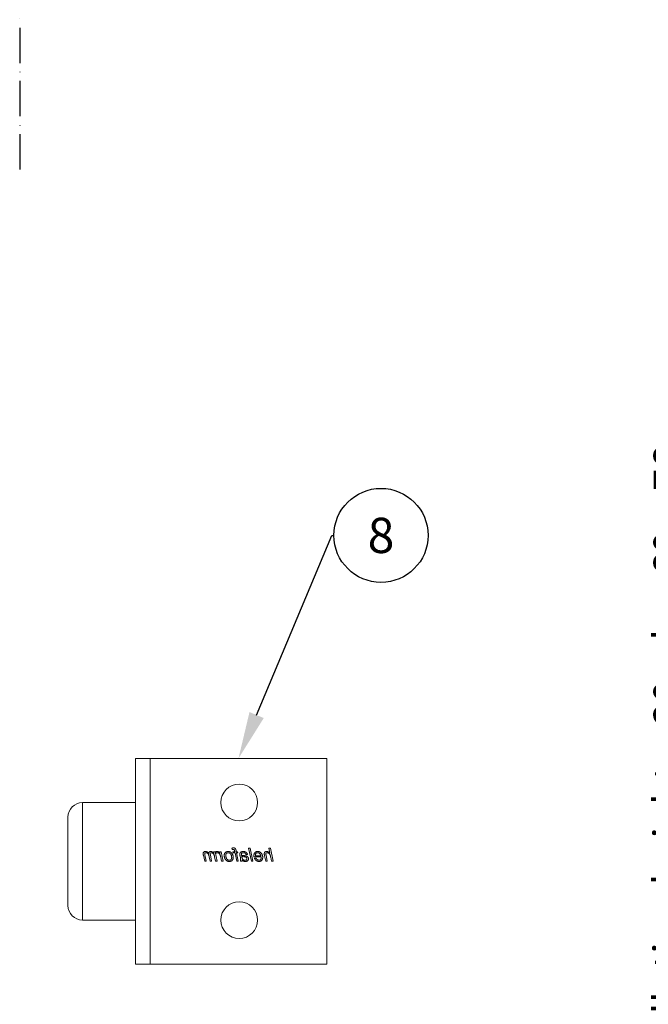
# Model space of a CAD drawing. Units: inches. Extents: x 26292 to 54679, y 2395 to 12821.
# Drawn here: x 30636 to 30849, y 3034 to 3369 of the extents above; entities that cross this region are included whole.
import ezdxf
from ezdxf import colors
from ezdxf.entities.mleader import LeaderData, LeaderLine
from ezdxf.enums import TextEntityAlignment as Align
from ezdxf.math import Vec2, Vec3

# ---------------------------------------------------------------- set-up
doc = ezdxf.new("R2010")
doc.units = ezdxf.units.IN
doc.header["$MEASUREMENT"] = 0
doc.linetypes.add('ACAD_ISO10W100', pattern=[18, 12, -3, 0, -3])
doc.layers.add('Dimensions', color=7, linetype='Continuous', lineweight=15)
doc.layers.add('Helaform', color=7, linetype='Continuous')
doc.layers.add('Plot', color=7, linetype='Continuous')
doc.styles.get("Standard").update_dxf_attribs({"font": 'arial.ttf'})
doc.dimstyles.new('SLDDIMSTYLE1', dxfattribs={"dimtxt": 10, "dimasz": 15, "dimexe": 0, "dimexo": 2, "dimgap": 5, "dimtad": 1, "dimrnd": 0.5, "dimzin": 12, "dimdsep": 46, "dimtxsty": 'Standard', "dimcen": 0.09, "dimadec": 0, "dimazin": 3, "dimtfac": 1, "dimtofl": 0, "dimtmove": 0, "dimatfit": 3, "dimfxl": 1, "dimfrac": 2, "dimtolj": 1, "dimtzin": 12, "dimarcsym": 0})

# ---------------------------------------------------------------- blocks, each defined once
blk = doc.blocks.new('50111 Wall stop (side)')
at = {"layer": 'Helaform', "color": 7, "linetype": 'Continuous', "lineweight": 15}
for p, q in [((0, -17.5), (0, 17.5)), ((30, 17.5), (0, 17.5)), ((30, -17.5), (30, 17.5)), ((32.5, 17.5), (30, 17.5)), ((32.5, -17.5), (32.5, 17.5)), ((41.5, 10), (32.5, 10)), ((44, -7.5), (44, 7.5)), ((9.12, 0), (9.58, 2.25)), ((9.58, 2.25), (9.84, 2.25)), ((9.84, 2.25), (9.66, 1.37)), ((12.55, 0), (13.01, 2.25)), ((13.27, 2.25), (12.81, 0)), ((13.01, 2.25), (13.27, 2.25)), ((15.37, 1.64), (15.41, 1.87)), ((15.66, 1.79), (15.63, 1.64)), ((16.14, 2.23), (16.09, 1.99)), ((9.38, 0), (9.12, 0)), ((9.52, 0.69), (9.38, 0)), ((10.1, 0), (10.31, 1.01)), ((10.36, 0), (10.1, 0)), ((10.57, 0.96), (10.36, 0)), ((12.35, 0.75), (11.16, 0.75)), ((11.21, 0.95), (12.11, 0.95)), ((12.01, 0.55), (12.28, 0.52)), ((12.81, 0), (12.55, 0)), ((13.73, 1.15), (13.47, 1.18)), ((14.65, 0), (14.39, 0)), ((14.74, 0.94), (14.66, 0.54)), ((15.03, 0), (15.32, 1.44)), ((15.29, 0), (15.03, 0)), ((15.09, 1.44), (15.14, 1.64)), ((15.32, 1.44), (15.09, 1.44)), ((15.14, 1.64), (15.37, 1.64)), ((15.58, 1.44), (15.29, 0)), ((15.89, 1.44), (15.58, 1.44)), ((15.63, 1.64), (15.95, 1.64)), ((15.95, 1.64), (15.89, 1.44)), ((17.6, 0), (17.94, 1.64)), ((17.86, 0), (17.6, 0)), ((18, 0.65), (17.86, 0)), ((17.94, 1.64), (18.21, 1.64)), ((18.21, 1.64), (18.13, 1.36)), ((18.63, 0), (18.97, 1.64)), ((18.9, 0), (18.63, 0)), ((18.83, 1.64), (18.72, 1.38)), ((19.05, 0.76), (18.9, 0)), ((18.97, 1.64), (19.23, 1.64)), ((19.23, 1.64), (19.17, 1.35)), ((19.56, 0), (19.78, 1.13)), ((19.82, 0), (19.56, 0)), ((19.98, 0.78), (19.82, 0)), ((20.48, 0), (20.7, 1.1)), ((20.74, 0), (20.48, 0)), ((20.97, 1.04), (20.74, 0)), ((32.5, -10), (41.5, -10)), ((30, -17.5), (0, -17.5)), ((32.5, -17.5), (30, -17.5))]:
    blk.add_line(p, q, dxfattribs=at)
at = {"layer": 'Helaform', "color": 8, "linetype": 'Continuous', "lineweight": 15}
for p, q in [((41.5, 5.51), (41.5, 10)), ((41.5, -10), (41.5, 5.51))]:
    blk.add_line(p, q, dxfattribs=at)
at = {"layer": 'Helaform', "color": 7, "linetype": 'Continuous', "lineweight": 15}
for centre in [(14.87, 10), (14.87, -10)]:
    blk.add_circle(centre, 3.12, dxfattribs=at)
for centre, start, end in [((41.5, 7.5), 0, 90), ((41.5, -7.5), 270, 0)]:
    blk.add_arc(centre, 2.5, start, end, dxfattribs=at)
for points, knots in [([(15.41, 1.87), (15.42, 1.89), (15.43, 1.92), (15.44, 1.97), (15.45, 2.02), (15.47, 2.07), (15.49, 2.12), (15.52, 2.17), (15.56, 2.2), (15.61, 2.24), (15.66, 2.26), (15.72, 2.27), (15.78, 2.28), (15.82, 2.28), (15.84, 2.28)], [0, 0, 0, 0, 0.080018, 0.160033, 0.240051, 0.320068, 0.400069, 0.479999, 0.559985, 0.647961, 0.735926, 0.823972, 0.911968, 1, 1, 1, 1]), ([(15.86, 2.02), (15.85, 2.02), (15.83, 2.02), (15.8, 2.01), (15.78, 2.01), (15.75, 1.99), (15.73, 1.97), (15.71, 1.95), (15.7, 1.91), (15.68, 1.87), (15.67, 1.83), (15.67, 1.8), (15.66, 1.79)], [0, 0, 0, 0, 0.083405, 0.166594, 0.250087, 0.333333, 0.416643, 0.500064, 0.62505, 0.750046, 0.875021, 1, 1, 1, 1]), ([(15.84, 2.28), (15.87, 2.28), (15.93, 2.28), (16, 2.26), (16.08, 2.25), (16.12, 2.24), (16.14, 2.23)], [0, 0, 0, 0, 0.279928, 0.559931, 0.779956, 1, 1, 1, 1]), ([(16.09, 1.99), (16.07, 2), (16.03, 2), (15.97, 2.01), (15.91, 2.02), (15.88, 2.02), (15.86, 2.02)], [0, 0, 0, 0, 0.280003, 0.560001, 0.779999, 1, 1, 1, 1]), ([(10.15, 1.47), (10.12, 1.47), (10.08, 1.47), (10.01, 1.45), (9.95, 1.43), (9.88, 1.4), (9.83, 1.36), (9.78, 1.32), (9.73, 1.27), (9.69, 1.21), (9.65, 1.15), (9.62, 1.08), (9.6, 1.01), (9.57, 0.93), (9.56, 0.85), (9.54, 0.77), (9.53, 0.72), (9.52, 0.69)], [0, 0, 0, 0, 0.062725, 0.125435, 0.188167, 0.250884, 0.313621, 0.37522, 0.436833, 0.498441, 0.560048, 0.633362, 0.706688, 0.780011, 0.853341, 0.926671, 1, 1, 1, 1]), ([(9.66, 1.37), (9.68, 1.4), (9.72, 1.44), (9.79, 1.5), (9.86, 1.56), (9.93, 1.6), (9.99, 1.63), (10.04, 1.65), (10.1, 1.66), (10.15, 1.67), (10.19, 1.67), (10.21, 1.67)], [0, 0, 0, 0, 0.139994, 0.279992, 0.419968, 0.559954, 0.647951, 0.735986, 0.823992, 0.91199, 1, 1, 1, 1]), ([(10.36, 1.29), (10.36, 1.3), (10.35, 1.32), (10.35, 1.36), (10.33, 1.39), (10.31, 1.42), (10.28, 1.44), (10.25, 1.45), (10.22, 1.46), (10.18, 1.47), (10.16, 1.47), (10.15, 1.47)], [0, 0, 0, 0, 0.112027, 0.223961, 0.335964, 0.447943, 0.559965, 0.669905, 0.780054, 0.889915, 1, 1, 1, 1]), ([(10.21, 1.67), (10.23, 1.67), (10.27, 1.67), (10.33, 1.66), (10.39, 1.65), (10.45, 1.62), (10.5, 1.58), (10.54, 1.54), (10.57, 1.49), (10.6, 1.44), (10.61, 1.39), (10.62, 1.33), (10.62, 1.29), (10.63, 1.27)], [0, 0, 0, 0, 0.093371, 0.18672, 0.28005, 0.373395, 0.466691, 0.559968, 0.64794, 0.73596, 0.823958, 0.911971, 1, 1, 1, 1]), ([(10.31, 1.01), (10.32, 1.04), (10.33, 1.09), (10.34, 1.16), (10.35, 1.22), (10.35, 1.27), (10.36, 1.29)], [0, 0, 0, 0, 0.28003, 0.560055, 0.780081, 1, 1, 1, 1]), ([(10.63, 1.27), (10.62, 1.24), (10.62, 1.18), (10.6, 1.08), (10.58, 1), (10.57, 0.96)], [0, 0, 0, 0, 0.279873, 0.559923, 1, 1, 1, 1]), ([(10.87, 0.66), (10.88, 0.69), (10.88, 0.75), (10.89, 0.85), (10.91, 0.94), (10.93, 1.03), (10.97, 1.11), (11.01, 1.2), (11.05, 1.28), (11.1, 1.35), (11.16, 1.42), (11.22, 1.48), (11.28, 1.53), (11.35, 1.57), (11.42, 1.61), (11.5, 1.64), (11.58, 1.66), (11.66, 1.67), (11.71, 1.67), (11.74, 1.67)], [0, 0, 0, 0, 0.062719, 0.125449, 0.188169, 0.250895, 0.313618, 0.375223, 0.436831, 0.498428, 0.560013, 0.61502, 0.670012, 0.725017, 0.78001, 0.835006, 0.890003, 0.945008, 1, 1, 1, 1]), ([(11.51, -0.03), (11.49, -0.03), (11.44, -0.03), (11.37, -0.02), (11.29, 0), (11.22, 0.03), (11.16, 0.07), (11.1, 0.11), (11.04, 0.16), (11, 0.22), (10.96, 0.29), (10.93, 0.36), (10.9, 0.43), (10.89, 0.51), (10.88, 0.58), (10.88, 0.64), (10.87, 0.66)], [0, 0, 0, 0, 0.070003, 0.139987, 0.209994, 0.279993, 0.350004, 0.419993, 0.490006, 0.560009, 0.633334, 0.706687, 0.779991, 0.853365, 0.926655, 1, 1, 1, 1]), ([(11.16, 0.75), (11.16, 0.74), (11.15, 0.73), (11.14, 0.7), (11.14, 0.68), (11.13, 0.67), (11.13, 0.66)], [0, 0, 0, 0, 0.280008, 0.559982, 0.780006, 1, 1, 1, 1]), ([(11.13, 0.66), (11.13, 0.64), (11.14, 0.61), (11.14, 0.55), (11.15, 0.5), (11.16, 0.44), (11.18, 0.39), (11.21, 0.34), (11.24, 0.3), (11.27, 0.26), (11.31, 0.23), (11.36, 0.2), (11.4, 0.19), (11.45, 0.17), (11.49, 0.17), (11.5, 0.17)], [0, 0, 0, 0, 0.080021, 0.160039, 0.240057, 0.320067, 0.400071, 0.48009, 0.560057, 0.633394, 0.706714, 0.780044, 0.853363, 0.926677, 1, 1, 1, 1]), ([(11.75, 1.47), (11.72, 1.47), (11.68, 1.47), (11.62, 1.45), (11.56, 1.43), (11.5, 1.4), (11.45, 1.36), (11.4, 1.32), (11.36, 1.27), (11.32, 1.21), (11.28, 1.15), (11.25, 1.09), (11.23, 1.02), (11.21, 0.97), (11.21, 0.95)], [0, 0, 0, 0, 0.079951, 0.159968, 0.239958, 0.319941, 0.399948, 0.479943, 0.559939, 0.647925, 0.735965, 0.823952, 0.911983, 1, 1, 1, 1]), ([(11.5, 0.17), (11.52, 0.17), (11.57, 0.18), (11.63, 0.19), (11.68, 0.21), (11.74, 0.24), (11.79, 0.27), (11.85, 0.31), (11.89, 0.36), (11.94, 0.42), (11.98, 0.48), (12, 0.53), (12.01, 0.55)], [0, 0, 0, 0, 0.093402, 0.186641, 0.280133, 0.373408, 0.466814, 0.560088, 0.67006, 0.780046, 0.890028, 1, 1, 1, 1]), ([(12.28, 0.52), (12.27, 0.49), (12.25, 0.44), (12.21, 0.37), (12.17, 0.31), (12.11, 0.25), (12.06, 0.19), (12, 0.14), (11.93, 0.09), (11.87, 0.05), (11.8, 0.02), (11.73, 0), (11.66, -0.02), (11.59, -0.03), (11.54, -0.03), (11.51, -0.03)], [0, 0, 0, 0, 0.079964, 0.159963, 0.239955, 0.319951, 0.399957, 0.47997, 0.559957, 0.633303, 0.706638, 0.779976, 0.853315, 0.926657, 1, 1, 1, 1]), ([(11.74, 1.67), (11.76, 1.67), (11.8, 1.67), (11.87, 1.66), (11.93, 1.65), (12, 1.63), (12.06, 1.6), (12.11, 1.57), (12.16, 1.53), (12.21, 1.48), (12.25, 1.43), (12.29, 1.37), (12.33, 1.3), (12.35, 1.23), (12.36, 1.15), (12.37, 1.07), (12.37, 1.02), (12.37, 1)], [0, 0, 0, 0, 0.06273, 0.125448, 0.188177, 0.250896, 0.313616, 0.37522, 0.436815, 0.498422, 0.560018, 0.633349, 0.706662, 0.779994, 0.853326, 0.926662, 1, 1, 1, 1]), ([(12.12, 1.02), (12.11, 1.04), (12.11, 1.08), (12.11, 1.14), (12.09, 1.2), (12.07, 1.26), (12.04, 1.31), (12.01, 1.36), (11.96, 1.4), (11.91, 1.43), (11.86, 1.46), (11.8, 1.47), (11.77, 1.47), (11.75, 1.47)], [0, 0, 0, 0, 0.093378, 0.186739, 0.280102, 0.373438, 0.466774, 0.560062, 0.648089, 0.736071, 0.824006, 0.911985, 1, 1, 1, 1]), ([(12.11, 0.95), (12.11, 0.96), (12.11, 0.99), (12.12, 1.01), (12.12, 1.02)], [0, 0, 0, 0, 0.559996, 1, 1, 1, 1]), ([(12.37, 1), (12.37, 0.97), (12.37, 0.93), (12.37, 0.84), (12.36, 0.79), (12.35, 0.75)], [0, 0, 0, 0, 0.280157, 0.559933, 1, 1, 1, 1]), ([(13.3, 0.44), (13.3, 0.46), (13.3, 0.5), (13.31, 0.56), (13.33, 0.62), (13.35, 0.67), (13.38, 0.72), (13.42, 0.77), (13.47, 0.81), (13.52, 0.85), (13.58, 0.88), (13.64, 0.91), (13.7, 0.93), (13.74, 0.93), (13.77, 0.94)], [0, 0, 0, 0, 0.080016, 0.159998, 0.240022, 0.320016, 0.40001, 0.480025, 0.560011, 0.648003, 0.735994, 0.824001, 0.91199, 1, 1, 1, 1]), ([(13.8, -0.03), (13.78, -0.03), (13.74, -0.03), (13.68, -0.02), (13.62, 0), (13.56, 0.02), (13.51, 0.05), (13.46, 0.08), (13.41, 0.13), (13.38, 0.17), (13.35, 0.22), (13.32, 0.27), (13.31, 0.33), (13.3, 0.38), (13.3, 0.42), (13.3, 0.44)], [0, 0, 0, 0, 0.080015, 0.160019, 0.240028, 0.320017, 0.400003, 0.480013, 0.559991, 0.633325, 0.706648, 0.779991, 0.853313, 0.926657, 1, 1, 1, 1]), ([(13.47, 1.18), (13.48, 1.21), (13.5, 1.25), (13.53, 1.32), (13.57, 1.38), (13.61, 1.44), (13.67, 1.5), (13.72, 1.54), (13.79, 1.58), (13.86, 1.62), (13.94, 1.64), (14.02, 1.66), (14.1, 1.67), (14.15, 1.67), (14.18, 1.67)], [0, 0, 0, 0, 0.080012, 0.16001, 0.240026, 0.320023, 0.400003, 0.480007, 0.560001, 0.647984, 0.735977, 0.82398, 0.911996, 1, 1, 1, 1]), ([(14.1, 0.79), (14.08, 0.78), (14.03, 0.78), (13.96, 0.77), (13.89, 0.76), (13.82, 0.74), (13.76, 0.73), (13.71, 0.71), (13.67, 0.68), (13.64, 0.66), (13.61, 0.62), (13.59, 0.58), (13.57, 0.54), (13.56, 0.5), (13.56, 0.47), (13.56, 0.45)], [0, 0, 0, 0, 0.100002, 0.200011, 0.300009, 0.400001, 0.499962, 0.562463, 0.624981, 0.687488, 0.749993, 0.812499, 0.874997, 0.937498, 1, 1, 1, 1]), ([(13.56, 0.45), (13.56, 0.44), (13.56, 0.41), (13.57, 0.36), (13.59, 0.32), (13.61, 0.28), (13.64, 0.25), (13.68, 0.22), (13.72, 0.2), (13.77, 0.18), (13.82, 0.17), (13.86, 0.17), (13.87, 0.17)], [0, 0, 0, 0, 0.0934, 0.18657, 0.280044, 0.373326, 0.466697, 0.560094, 0.669985, 0.780113, 0.889962, 1, 1, 1, 1]), ([(14.17, 1.47), (14.14, 1.47), (14.1, 1.47), (14.04, 1.46), (13.97, 1.44), (13.92, 1.41), (13.86, 1.37), (13.82, 1.32), (13.78, 1.27), (13.75, 1.21), (13.74, 1.17), (13.73, 1.15)], [0, 0, 0, 0, 0.112045, 0.223959, 0.33606, 0.447976, 0.560026, 0.66998, 0.780027, 0.889978, 1, 1, 1, 1]), ([(13.77, 0.94), (13.8, 0.94), (13.87, 0.95), (13.97, 0.96), (14.07, 0.97), (14.16, 0.97), (14.23, 0.97), (14.3, 0.98), (14.36, 0.99), (14.42, 1), (14.46, 1.02), (14.48, 1.02)], [0, 0, 0, 0, 0.139979, 0.279984, 0.42, 0.560018, 0.648026, 0.736038, 0.824039, 0.912044, 1, 1, 1, 1]), ([(14.37, 0.2), (14.34, 0.18), (14.3, 0.15), (14.23, 0.1), (14.15, 0.05), (14.08, 0.02), (14.01, 0), (13.94, -0.02), (13.87, -0.03), (13.82, -0.03), (13.8, -0.03)], [0, 0, 0, 0, 0.140005, 0.280002, 0.419994, 0.559986, 0.669969, 0.780006, 0.889985, 1, 1, 1, 1]), ([(13.87, 0.17), (13.9, 0.17), (13.94, 0.18), (14.01, 0.19), (14.08, 0.21), (14.14, 0.24), (14.2, 0.28), (14.25, 0.32), (14.29, 0.38), (14.33, 0.43), (14.36, 0.5), (14.39, 0.57), (14.41, 0.64), (14.42, 0.71), (14.44, 0.78), (14.45, 0.82), (14.45, 0.85)], [0, 0, 0, 0, 0.070001, 0.140004, 0.210003, 0.280016, 0.350017, 0.420028, 0.490031, 0.56004, 0.633355, 0.706679, 0.780006, 0.853335, 0.926668, 1, 1, 1, 1]), ([(14.45, 0.85), (14.43, 0.84), (14.39, 0.82), (14.32, 0.81), (14.23, 0.8), (14.15, 0.79), (14.1, 0.79)], [0, 0, 0, 0, 0.186658, 0.373334, 0.559986, 1, 1, 1, 1]), ([(14.44, 1.39), (14.43, 1.4), (14.4, 1.42), (14.35, 1.44), (14.29, 1.46), (14.23, 1.47), (14.19, 1.47), (14.17, 1.47)], [0, 0, 0, 0, 0.186524, 0.373163, 0.559895, 0.779891, 1, 1, 1, 1]), ([(14.18, 1.67), (14.2, 1.67), (14.25, 1.67), (14.32, 1.66), (14.39, 1.65), (14.45, 1.64), (14.5, 1.61), (14.55, 1.59), (14.6, 1.56), (14.63, 1.54), (14.64, 1.53)], [0, 0, 0, 0, 0.140004, 0.28, 0.41999, 0.559994, 0.66998, 0.780002, 0.889994, 1, 1, 1, 1]), ([(14.39, 0), (14.39, 0.02), (14.38, 0.06), (14.37, 0.12), (14.37, 0.17), (14.37, 0.2)], [0, 0, 0, 0, 0.279981, 0.560015, 1, 1, 1, 1]), ([(14.51, 1.23), (14.51, 1.24), (14.51, 1.26), (14.5, 1.29), (14.49, 1.33), (14.47, 1.36), (14.45, 1.38), (14.44, 1.39)], [0, 0, 0, 0, 0.186813, 0.373204, 0.560181, 0.779977, 1, 1, 1, 1]), ([(14.48, 1.02), (14.49, 1.04), (14.49, 1.08), (14.5, 1.13), (14.51, 1.18), (14.51, 1.21), (14.51, 1.23)], [0, 0, 0, 0, 0.28, 0.56, 0.780008, 1, 1, 1, 1]), ([(14.66, 0.54), (14.66, 0.51), (14.65, 0.45), (14.63, 0.37), (14.63, 0.29), (14.63, 0.25), (14.62, 0.22)], [0, 0, 0, 0, 0.280005, 0.559997, 0.780006, 1, 1, 1, 1]), ([(14.62, 0.22), (14.63, 0.2), (14.63, 0.16), (14.64, 0.09), (14.65, 0.03), (14.65, 0)], [0, 0, 0, 0, 0.279938, 0.560038, 1, 1, 1, 1]), ([(14.64, 1.53), (14.65, 1.52), (14.67, 1.5), (14.7, 1.46), (14.73, 1.43), (14.75, 1.39), (14.76, 1.34), (14.77, 1.29), (14.77, 1.26), (14.77, 1.25)], [0, 0, 0, 0, 0.140011, 0.280026, 0.419993, 0.560044, 0.706613, 0.853346, 1, 1, 1, 1]), ([(14.77, 1.25), (14.77, 1.22), (14.77, 1.16), (14.76, 1.06), (14.74, 0.99), (14.74, 0.94)], [0, 0, 0, 0, 0.279977, 0.560039, 1, 1, 1, 1]), ([(15.89, 0.63), (15.89, 0.66), (15.9, 0.72), (15.91, 0.82), (15.92, 0.91), (15.94, 1.01), (15.97, 1.09), (16.01, 1.17), (16.04, 1.23), (16.08, 1.3), (16.12, 1.36), (16.16, 1.4), (16.17, 1.42)], [0, 0, 0, 0, 0.112002, 0.223979, 0.335988, 0.447984, 0.559974, 0.647983, 0.735983, 0.82402, 0.91198, 1, 1, 1, 1]), ([(16.55, -0.03), (16.53, -0.03), (16.49, -0.03), (16.42, -0.02), (16.36, -0.01), (16.3, 0.01), (16.24, 0.04), (16.18, 0.07), (16.12, 0.11), (16.08, 0.15), (16.03, 0.2), (15.99, 0.26), (15.95, 0.33), (15.93, 0.4), (15.91, 0.47), (15.9, 0.55), (15.89, 0.6), (15.89, 0.63)], [0, 0, 0, 0, 0.062737, 0.12541, 0.188165, 0.250883, 0.313605, 0.375212, 0.436822, 0.498429, 0.560037, 0.633362, 0.706696, 0.780009, 0.853368, 0.926658, 1, 1, 1, 1]), ([(16.77, 1.47), (16.75, 1.47), (16.71, 1.47), (16.65, 1.46), (16.59, 1.44), (16.54, 1.42), (16.49, 1.39), (16.44, 1.35), (16.39, 1.3), (16.34, 1.25), (16.3, 1.19), (16.26, 1.13), (16.23, 1.06), (16.2, 0.98), (16.18, 0.9), (16.17, 0.82), (16.16, 0.73), (16.15, 0.68), (16.15, 0.65)], [0, 0, 0, 0, 0.052274, 0.104532, 0.156815, 0.209069, 0.261357, 0.313607, 0.375222, 0.436813, 0.498425, 0.560018, 0.633356, 0.706677, 0.780013, 0.853346, 0.926677, 1, 1, 1, 1]), ([(16.15, 0.65), (16.15, 0.63), (16.15, 0.59), (16.16, 0.54), (16.17, 0.48), (16.19, 0.43), (16.21, 0.38), (16.24, 0.33), (16.27, 0.28), (16.32, 0.24), (16.37, 0.21), (16.43, 0.19), (16.49, 0.18), (16.53, 0.17), (16.55, 0.17)], [0, 0, 0, 0, 0.080031, 0.160061, 0.240085, 0.320098, 0.400108, 0.480116, 0.560115, 0.648085, 0.736062, 0.824013, 0.912017, 1, 1, 1, 1]), ([(16.17, 1.42), (16.19, 1.43), (16.22, 1.47), (16.28, 1.52), (16.34, 1.56), (16.41, 1.6), (16.48, 1.63), (16.55, 1.65), (16.63, 1.66), (16.7, 1.67), (16.75, 1.67), (16.77, 1.67)], [0, 0, 0, 0, 0.112012, 0.223975, 0.336015, 0.447976, 0.560017, 0.669971, 0.780026, 0.889981, 1, 1, 1, 1]), ([(17.42, 0.99), (17.42, 0.96), (17.42, 0.9), (17.41, 0.81), (17.39, 0.71), (17.37, 0.62), (17.34, 0.53), (17.3, 0.45), (17.26, 0.37), (17.21, 0.29), (17.14, 0.22), (17.08, 0.16), (17, 0.1), (16.92, 0.06), (16.83, 0.02), (16.74, -0.01), (16.65, -0.03), (16.58, -0.03), (16.55, -0.03)], [0, 0, 0, 0, 0.062726, 0.125463, 0.188188, 0.250915, 0.31364, 0.375244, 0.436853, 0.498451, 0.560043, 0.622902, 0.685742, 0.748598, 0.811453, 0.874312, 0.937166, 1, 1, 1, 1]), ([(16.55, 0.17), (16.57, 0.17), (16.62, 0.18), (16.68, 0.19), (16.75, 0.21), (16.8, 0.25), (16.86, 0.28), (16.91, 0.33), (16.96, 0.38), (17.01, 0.45), (17.05, 0.53), (17.09, 0.61), (17.11, 0.67), (17.12, 0.7)], [0, 0, 0, 0, 0.079982, 0.159962, 0.239949, 0.319938, 0.39993, 0.479931, 0.559938, 0.669915, 0.77995, 0.889948, 1, 1, 1, 1]), ([(16.77, 1.67), (16.8, 1.67), (16.84, 1.67), (16.91, 1.66), (16.97, 1.65), (17.04, 1.63), (17.1, 1.6), (17.15, 1.57), (17.2, 1.53), (17.25, 1.48), (17.3, 1.43), (17.34, 1.37), (17.37, 1.3), (17.4, 1.22), (17.41, 1.15), (17.42, 1.07), (17.42, 1.02), (17.42, 0.99)], [0, 0, 0, 0, 0.0627286, 0.1254473, 0.1881767, 0.2508946, 0.313617, 0.3752182, 0.4368163, 0.4984257, 0.5600184, 0.6333495, 0.7066704, 0.7799923, 0.853326, 0.9266637, 1, 1, 1, 1]), ([(17.16, 1), (17.16, 1.02), (17.16, 1.06), (17.15, 1.13), (17.14, 1.19), (17.12, 1.25), (17.08, 1.31), (17.04, 1.36), (17, 1.4), (16.94, 1.43), (16.89, 1.46), (16.83, 1.47), (16.79, 1.47), (16.77, 1.47)], [0, 0, 0, 0, 0.093363, 0.186757, 0.280073, 0.373409, 0.466752, 0.560064, 0.64805, 0.73604, 0.824003, 0.912005, 1, 1, 1, 1]), ([(17.12, 0.7), (17.12, 0.73), (17.14, 0.78), (17.15, 0.86), (17.16, 0.93), (17.16, 0.98), (17.16, 1)], [0, 0, 0, 0, 0.279985, 0.560009, 0.779979, 1, 1, 1, 1]), ([(18.56, 1.47), (18.54, 1.47), (18.51, 1.47), (18.46, 1.45), (18.41, 1.43), (18.36, 1.4), (18.32, 1.36), (18.28, 1.31), (18.23, 1.26), (18.19, 1.21), (18.15, 1.14), (18.12, 1.05), (18.08, 0.95), (18.05, 0.85), (18.02, 0.75), (18, 0.68), (18, 0.65)], [0, 0, 0, 0, 0.049937, 0.099943, 0.14993, 0.199932, 0.249928, 0.312445, 0.374934, 0.437452, 0.49995, 0.59996, 0.699965, 0.799977, 0.899986, 1, 1, 1, 1]), ([(18.13, 1.36), (18.15, 1.38), (18.18, 1.43), (18.24, 1.49), (18.31, 1.54), (18.37, 1.59), (18.42, 1.62), (18.47, 1.64), (18.52, 1.66), (18.57, 1.67), (18.61, 1.67), (18.63, 1.67)], [0, 0, 0, 0, 0.139993, 0.279977, 0.41997, 0.559942, 0.647964, 0.735959, 0.824013, 0.911981, 1, 1, 1, 1]), ([(18.72, 1.38), (18.71, 1.39), (18.69, 1.41), (18.67, 1.43), (18.64, 1.45), (18.61, 1.46), (18.59, 1.47), (18.57, 1.47), (18.56, 1.47)], [0, 0, 0, 0, 0.186815, 0.372962, 0.559952, 0.707012, 0.852946, 1, 1, 1, 1]), ([(18.63, 1.67), (18.65, 1.67), (18.68, 1.67), (18.75, 1.66), (18.8, 1.65), (18.83, 1.64)], [0, 0, 0, 0, 0.279963, 0.560035, 1, 1, 1, 1]), ([(19.63, 1.47), (19.61, 1.47), (19.57, 1.47), (19.51, 1.45), (19.45, 1.43), (19.4, 1.4), (19.34, 1.36), (19.28, 1.31), (19.23, 1.25), (19.18, 1.18), (19.15, 1.1), (19.12, 1.02), (19.09, 0.93), (19.07, 0.85), (19.06, 0.79), (19.05, 0.76)], [0, 0, 0, 0, 0.062712, 0.125447, 0.188173, 0.250904, 0.313639, 0.395773, 0.477893, 0.560039, 0.648008, 0.736, 0.823998, 0.911996, 1, 1, 1, 1]), ([(19.17, 1.35), (19.19, 1.37), (19.22, 1.41), (19.27, 1.46), (19.32, 1.51), (19.37, 1.56), (19.42, 1.6), (19.48, 1.63), (19.53, 1.65), (19.59, 1.66), (19.64, 1.67), (19.68, 1.67), (19.7, 1.67)], [0, 0, 0, 0, 0.111998, 0.224003, 0.335994, 0.447977, 0.559909, 0.647952, 0.735923, 0.824005, 0.911965, 1, 1, 1, 1]), ([(19.81, 1.29), (19.8, 1.3), (19.8, 1.33), (19.79, 1.37), (19.77, 1.4), (19.75, 1.43), (19.72, 1.45), (19.69, 1.46), (19.66, 1.47), (19.64, 1.47), (19.63, 1.47)], [0, 0, 0, 0, 0.140012, 0.279967, 0.419899, 0.559872, 0.669837, 0.779985, 0.889911, 1, 1, 1, 1]), ([(19.7, 1.67), (19.71, 1.67), (19.75, 1.67), (19.8, 1.66), (19.84, 1.65), (19.89, 1.63), (19.93, 1.61), (19.97, 1.57), (20, 1.54), (20.03, 1.5), (20.05, 1.46), (20.06, 1.42), (20.07, 1.39), (20.08, 1.37)], [0, 0, 0, 0, 0.093351, 0.186604, 0.27998, 0.373313, 0.466639, 0.560022, 0.64797, 0.736004, 0.824103, 0.911924, 1, 1, 1, 1]), ([(19.78, 1.13), (19.78, 1.14), (19.79, 1.17), (19.8, 1.21), (19.8, 1.25), (19.81, 1.28), (19.81, 1.29)], [0, 0, 0, 0, 0.280031, 0.559986, 0.78009, 1, 1, 1, 1]), ([(20.54, 1.47), (20.52, 1.47), (20.47, 1.47), (20.41, 1.45), (20.35, 1.42), (20.29, 1.39), (20.23, 1.35), (20.18, 1.3), (20.14, 1.25), (20.1, 1.18), (20.07, 1.11), (20.04, 1.03), (20.02, 0.95), (20, 0.87), (19.99, 0.81), (19.98, 0.78)], [0, 0, 0, 0, 0.0699802, 0.1399988, 0.2099845, 0.2800095, 0.3500062, 0.4200212, 0.4900314, 0.5600386, 0.6479978, 0.7360005, 0.8239958, 0.9119975, 1, 1, 1, 1]), ([(20.08, 1.37), (20.09, 1.39), (20.12, 1.43), (20.17, 1.48), (20.22, 1.53), (20.28, 1.57), (20.34, 1.6), (20.39, 1.63), (20.44, 1.65), (20.5, 1.66), (20.55, 1.67), (20.59, 1.67), (20.61, 1.67)], [0, 0, 0, 0, 0.111999, 0.223972, 0.335983, 0.447967, 0.559969, 0.647979, 0.735956, 0.824048, 0.911959, 1, 1, 1, 1]), ([(20.73, 1.3), (20.73, 1.31), (20.73, 1.33), (20.72, 1.36), (20.71, 1.39), (20.69, 1.42), (20.66, 1.44), (20.64, 1.45), (20.6, 1.46), (20.57, 1.47), (20.55, 1.47), (20.54, 1.47)], [0, 0, 0, 0, 0.112022, 0.223982, 0.336004, 0.447953, 0.559992, 0.669943, 0.780017, 0.889972, 1, 1, 1, 1]), ([(20.61, 1.67), (20.63, 1.67), (20.66, 1.67), (20.71, 1.67), (20.76, 1.66), (20.81, 1.64), (20.86, 1.61), (20.9, 1.58), (20.93, 1.54), (20.96, 1.5), (20.98, 1.45), (21, 1.39), (21.01, 1.34), (21.01, 1.3), (21.01, 1.28)], [0, 0, 0, 0, 0.080029, 0.160049, 0.240064, 0.320088, 0.40007, 0.479989, 0.560023, 0.648007, 0.735965, 0.82395, 0.911993, 1, 1, 1, 1]), ([(20.7, 1.1), (20.71, 1.14), (20.72, 1.19), (20.73, 1.25), (20.73, 1.28), (20.73, 1.3)], [0, 0, 0, 0, 0.559964, 0.780028, 1, 1, 1, 1]), ([(21.01, 1.28), (21.01, 1.26), (21, 1.21), (20.99, 1.13), (20.98, 1.07), (20.97, 1.04)], [0, 0, 0, 0, 0.279923, 0.559993, 1, 1, 1, 1])]:
    blk.add_open_spline(points, degree=3, knots=knots, dxfattribs=at)
blk = doc.blocks.new('_TagCircle')
at = {"color": 0, "linetype": 'ByBlock', "lineweight": -2, "transparency": 16777216}
blk.add_circle((0, 0), 4, dxfattribs=at)
at = {"layer": 'Helaform', "color": 0, "transparency": 16777216}
blk.add_attdef('TAGNUMBER', text='', height=3, dxfattribs=at).set_placement((0, -1.5), align=Align.CENTER)
blk = doc.blocks.new('*D292')
at = {"layer": 'Defpoints', "color": 0, "transparency": 16777216}
for p in [(30867.52, 3479.33), (30940.28, 3479.33), (30951.81, 2743.61)]:
    blk.add_point(p, dxfattribs=at)
at = {"layer": 'Dimensions', "color": 0, "lineweight": -2, "transparency": 16777216}
for p, q in [((30938.28, 3479.33), (30867.52, 3479.33)), ((30867.52, 2758.61), (30867.52, 3464.33)), ((30949.81, 2743.61), (30867.52, 2743.61))]:
    blk.add_line(p, q, dxfattribs=at)
at = {"layer": 'Dimensions', "color": 0, "transparency": 16777216}
for points in [[(30865.02, 3464.33), (30870.02, 3464.33), (30867.52, 3479.33)], [(30865.02, 2758.61), (30870.02, 2758.61), (30867.52, 2743.61)]]:
    blk.add_solid(points, dxfattribs=at)
at = {"layer": 'Dimensions', "color": 0, "transparency": 16777216, "insert": (30856.03, 3111.47), "char_height": 10, "attachment_point": 5, "rotation": 90}
blk.add_mtext('\\A1;Installation height = 20 + h + 60 + 76', dxfattribs=at)

msp = doc.modelspace()

# ---------------------------------------------------------------- linework, layer by layer
at = {"layer": 'Helaform', "linetype": 'ACAD_ISO10W100'}
msp.add_line((30635.565, 3547.242), (30635.565, 3317.242), dxfattribs=at)

# ---------------------------------------------------------------- block references
at = {"layer": 'Helaform', "xscale": -2, "yscale": 2, "zscale": 2}
msp.add_blockref('50111 Wall stop (side)', (30739.933, 3082.66), dxfattribs=at)

# ---------------------------------------------------------------- dimensions: what is measured, and where the dimension line sits
at = {"layer": 'Dimensions'}
dim = msp.add_linear_dim(base=(30867.518, 3479.334), p1=(30951.814, 2743.614), p2=(30940.276, 3479.334), angle=90, text='Installation height = 20 + h + 60 + 76', dimstyle='SLDDIMSTYLE1', dxfattribs=at)
dim.commit()
dim.dimension.update_dxf_attribs({"geometry": '*D292', "text_midpoint": (30856.028, 3111.474)})

# ---------------------------------------------------------------- leaders
at = {"layer": 'Plot'}
ml = msp.add_multileader_block('Standard', dxfattribs=at)
ml.set_content('_TagCircle', color=256, scale=4)
ml.set_attribute('TAGNUMBER', '8', width=0)
ml.set_leader_properties()
ml.build(insert=Vec2(0, 0))
ml.multileader.update_dxf_attribs({"text_left_attachment_type": 6, "text_right_attachment_type": 6, "text_top_attachment_type": 10, "dogleg_length": 0.36, "arrow_head_size": 16})
ctx = ml.context
ctx.base_point, ctx.char_height, ctx.arrow_head_size, ctx.landing_gap_size, ctx.plane_origin = Vec3(30742.381, 3193.549), 16, 16, 4, Vec3(30709.933, 3117.66)
ctx.left_attachment, ctx.right_attachment, ctx.bottom_attachment = 6, 6, 10
notes = []
notes.append((ctx, [(0, (1, 1, 0), (30741.661, 3193.549), (1, 0), 0.72, [(0, [(30709.933, 3117.66)], 0, [])])]))
ctx.block.insert = Vec3(30758.381, 3193.549)
for ctx, leaders in notes:
    for number, flags, end, landing, length, lines in leaders:
        leader = LeaderData()
        leader.index, (leader.has_last_leader_line, leader.has_dogleg_vector, leader.attachment_direction) = number, flags
        leader.last_leader_point, leader.dogleg_vector, leader.dogleg_length = Vec3(end), Vec3(landing), length
        for number, points, colour, breaks in lines:
            line = LeaderLine()
            line.index, line.vertices, line.color, line.breaks = number, Vec3.list(points), colors.encode_raw_color(colour), breaks
            leader.lines.append(line)
        ctx.leaders.append(leader)

doc.saveas('drawing.dxf')
